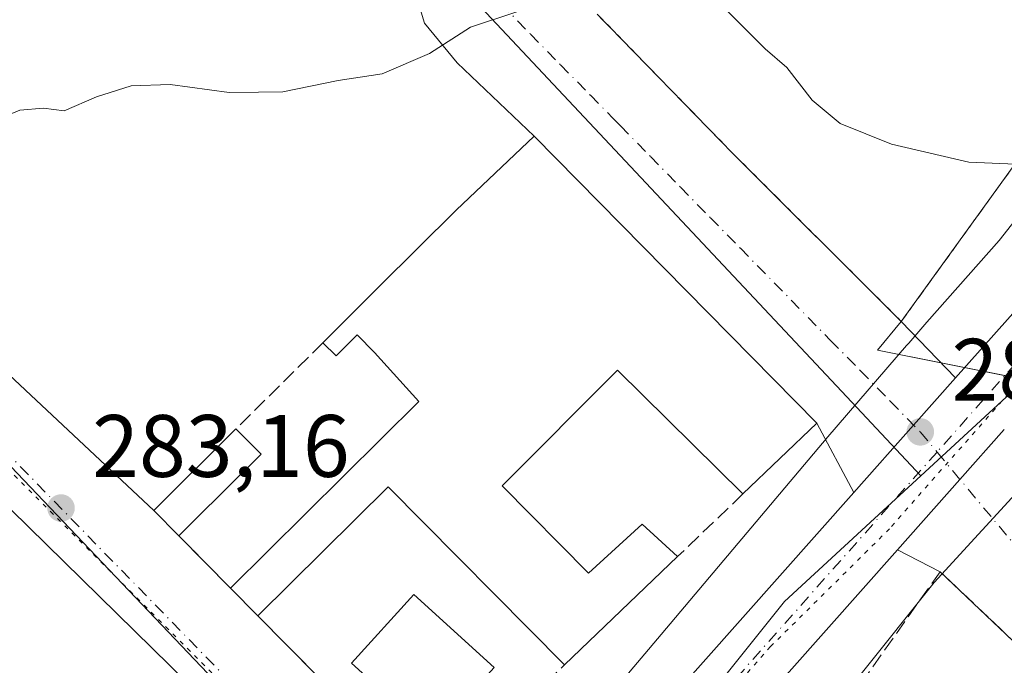
# Model space of a CAD drawing. Units: metres. Extents: x 625870 to 629361, y 4653218 to 4655593.
# Drawn here: x 626279 to 626390, y 4653533 to 4653606 of the extents above; entities that cross this region are included whole.
import ezdxf

# ---------------------------------------------------------------- set-up
doc = ezdxf.new("R2010")
doc.units = ezdxf.units.M
doc.header["$MEASUREMENT"] = 0
for name, pattern in [('DGN Style 2', [1.6480167562047852, 0.988810053722871, -0.6592067024819142]), ('DGN Style 3', [2.307223458686699, 1.648016756204785, -0.6592067024819142]), ('DGN Style 4', [2.6384748266838614, 1.318413404963828, -0.6592067024819142, 0.001648016756204785, -0.6592067024819142]), ('DGN Style 5', [1.1536117293433497, 0.4944050268614355, -0.6592067024819142])]:
    doc.linetypes.add(name, pattern=pattern)
for name, color, linetype, lineweight in [('Agrupación de edificios CxS', 7, 'Continuous', 0), ('Alambrada', 7, 'DGN Style 2', 0), ('Cultivos leñosos CxS', 92, 'Continuous', 0), ('Curva de nivel normal', 30, 'Continuous', 0), ('Edificación industrial Cxs', 135, 'Continuous', 13), ('Edificación ligera Cxs', 1, 'Continuous', 0), ('Muro lineal', 1, 'DGN Style 3', 13), ('Núcleo urbano CxS', 7, 'Continuous', 0), ('Pista no pavimentada Cxs', 111, 'Continuous', 0), ('Pista no pavimentada eje', 91, 'DGN Style 4', 0), ('Punto de cota en terreno', 7, 'Continuous', 0), ('Rótulo de punto de cota en terreno', 7, 'Continuous', 0), ('Vía pecuaria CxS', 92, 'Continuous', 13), ('Vía pecuaria eje', 92, 'DGN Style 5', 0), ('Vía urbana Cxs', 4, 'Continuous', 0), ('Vía urbana eje', 4, 'DGN Style 4', 0)]:
    doc.layers.add(name, color=color, linetype=linetype, lineweight=lineweight)
doc.styles.add('Style-Arial', font='txt')

# ---------------------------------------------------------------- blocks, each defined once
blk = doc.blocks.new('5PATER')
at = {"layer": 'Cultivos leñosos CxS', "linetype": 'Continuous', "lineweight": 0}
h = blk.add_hatch(color=51, dxfattribs=at)
edge = h.paths.add_edge_path()
edge.add_ellipse((0, 0), major_axis=(-0.1095731443231308, -0.1110710700762829), ratio=0.9994222409660322, start_angle=0, end_angle=360)
blk = doc.blocks.new('*U22')
at = {"layer": 'Vía urbana Cxs', "color": 4, "linetype": 'Continuous', "lineweight": 0}
for points in [[(626344.1801000005, 4653606.3201, 286.2142000000022), (626359.5301000001, 4653590.5601, 284.5516000000061), (626378.6101000002, 4653571.530099999, 284.1760999999969), (626384.7446999997, 4653565.140000001, 284.2017000000051), (626380.0049000002, 4653559.8029, 284.0749000000069), (626373.2472000001, 4653552.193499999, 283.7712000000029), (626369.0301000001, 4653560.0101, 285.3408999999957), (626337.0301000001, 4653592.5001, 285.3245000000024), (626328.3306999998, 4653600.7916, 284.972299999994), (626324.6265000004, 4653605.2895, 285.2353000000003), (626323.039, 4653610.5812, 285.4334999999992)], [(626227.2596000005, 4653612.697899999, 286.4204000000027), (626293.9801000003, 4653550.140100001, 283.6107000000048), (626296.8201000001, 4653547.280099999, 283.9674999999988), (626302.6700999998, 4653541.350099999, 283.5188999999955), (626305.7600999996, 4653538.220100001, 283.3037999999942), (626325.6001000004, 4653518.170100001, 281.1638999999996), (626334.4445000002, 4653506.230000001, 279.7771000000066), (626330.9471000005, 4653501.6975, 279.4891000000061), (626319.6056000004, 4653487.442500001, 278.7244999999967), (626318.8055999996, 4653497.8685, 279.3937000000006), (626315.3660000004, 4653508.716399999, 280.1208000000042), (626305.841, 4653522.739399999, 281.3453000000009), (626277.7950999998, 4653550.256100001, 283.2375000000029)]]:
    blk.add_polyline3d(points, dxfattribs=at)

msp = doc.modelspace()

# ---------------------------------------------------------------- linework, layer by layer
at = {"layer": 'Agrupación de edificios CxS', "color": 7, "linetype": 'Continuous', "lineweight": 0, "extrusion": (-0.02645789013677096, -0.02784931565924128, 0.9992619254563955), "elevation": -145887.4725778077, "flags": 128}
msp.add_lwpolyline([(-2751095.459235197, 3802403.036137074), (-2751095.179494549, 3802398.805863987), (-2751088.9624949, 3802402.736763902)], dxfattribs=at)
at = {"layer": 'Agrupación de edificios CxS', "color": 7, "linetype": 'Continuous', "lineweight": 0, "extrusion": (-0.02256569918474183, 0.004487088510066183, 0.9997352925934979), "elevation": 7030.282744201666, "flags": 128}
msp.add_lwpolyline([(-4686370.000708063, -293133.0727742444), (-4686370.000708062, -293130.3519215435)], dxfattribs=at)
at = {"layer": 'Agrupación de edificios CxS', "color": 7, "linetype": 'Continuous', "lineweight": 0, "extrusion": (-0.01472611111611519, 0.002928377575874172, 0.9998872767748218), "elevation": 4687.367757897391, "flags": 128}
msp.add_lwpolyline([(626322.0448210704, 4653572.534771997), (626326.5913530623, 4653571.630768119)], dxfattribs=at)
at = {"layer": 'Agrupación de edificios CxS', "color": 7, "linetype": 'Continuous', "lineweight": 0}
for points in [[(626446.8701, 4653681.690099999, 287.8150000000023), (626434.8501000004, 4653660.030099999, 288.0619000000006), (626424.4501, 4653640.030099999, 287.5040000000009), (626413.5500999996, 4653621.140100001, 286.5630999999994), (626400.2100999998, 4653601.440099999, 285.563599999994), (626378.6101000002, 4653571.530099999, 284.1760999999969)], [(626400.2100999998, 4653601.440099999, 285.563599999994), (626378.6101000002, 4653571.530099999, 284.1760999999969), (626375.9013999999, 4653568.272800001, 284.0136000000057), (626417.1001000004, 4653560.0801, 287.1861000000063)]]:
    msp.add_polyline3d(points, dxfattribs=at)
at = {"layer": 'Alambrada', "color": 7, "linetype": 'DGN Style 2', "lineweight": 0}
msp.add_polyline3d([(626344.1801000005, 4653606.3201, 286.2142000000022), (626359.5301000001, 4653590.5601, 284.5516000000061), (626378.6101000002, 4653571.530099999, 284.1760999999969), (626400.2100999998, 4653601.440099999, 285.563599999994), (626413.5500999996, 4653621.140100001, 286.5630999999994), (626424.4501, 4653640.030099999, 287.5040000000009), (626434.8501000004, 4653660.030099999, 288.0619000000006), (626446.8701, 4653681.690099999, 287.8150000000023), (626416.7801000001, 4653696.190099999, 290.9443000000028), (626403.7301000003, 4653702.620100001, 291.1968000000052)], dxfattribs=at)
at = {"layer": 'Curva de nivel normal', "color": 30, "linetype": 'Continuous', "lineweight": 0, "elevation": 285, "flags": 128}
for points in [[(626335.1799999997, 4653606.630100001), (626329.8399999999, 4653604.850099999), (626325.1799999997, 4653601.870100001), (626319.8399999999, 4653599.550100001), (626314.8399999999, 4653598.790100001), (626308.5899999999, 4653597.540100001), (626305.8499999996, 4653597.470100001), (626302.5099999999, 4653597.460100001), (626295.8499999996, 4653598.340100001), (626291.4199999999, 4653598.200099999), (626287.5, 4653596.940099999), (626283.8300000001, 4653595.370100001), (626281.5, 4653595.690099999), (626278.8300000001, 4653595.440099999), (626274.1699999999, 4653593.520099999)], [(626391.5199999996, 4653589.340100001), (626386.2599999999, 4653589.5601), (626377.5099999999, 4653591.610099999), (626371.6799999997, 4653593.920100001), (626368.5099999999, 4653596.5701), (626365.6500000004, 4653600.2601), (626363.1900000004, 4653602.370100001), (626358.6799999997, 4653606.9001)]]:
    msp.add_lwpolyline(points, dxfattribs=at)
at = {"layer": 'Edificación industrial Cxs', "color": 135, "linetype": 'Continuous', "lineweight": 13, "elevation": 287.9768999999941, "flags": 128}
msp.add_lwpolyline([(626337.0301000001, 4653592.5001), (626369.0301000001, 4653560.0101), (626360.6801000005, 4653552.0101), (626346.4901000002, 4653566.040100001), (626333.4200999998, 4653552.940099999), (626343.2100999998, 4653543.0601), (626349.2801000001, 4653548.610099999), (626353.2801000001, 4653544.920100001), (626340.4801000003, 4653532.670100001), (626320.5100999996, 4653552.8301), (626305.7600999996, 4653538.220100001), (626302.6700999998, 4653541.350099999), (626323.9801000003, 4653562.470100001), (626318.9600999998, 4653568.040100001), (626317.0000999998, 4653570.0101), (626314.6101000002, 4653567.640100001), (626313.1201, 4653569.120100001), (626319.5100999996, 4653575.4801), (626328.2100999998, 4653584.120100001)], close=True, dxfattribs=at)
at = {"layer": 'Edificación industrial Cxs', "color": 135, "linetype": 'Continuous', "lineweight": 13, "extrusion": (0.03335676013730302, 0.03335789675996231, 0.9988866688853618), "elevation": 176411.6390987835, "flags": 128}
msp.add_lwpolyline([(2847636.044515632, -3729352.384159664), (2847590.443205223, -3729352.036513382), (2847590.690889565, -3729340.462435947)], dxfattribs=at)
at = {"layer": 'Edificación industrial Cxs', "color": 135, "linetype": 'Continuous', "lineweight": 13, "extrusion": (-0.03560407475384109, -0.139953219446796, 0.9895177846948483), "elevation": -673296.3586744976, "flags": 128}
msp.add_lwpolyline([(-540307.36488968, 4615453.255539035), (-540331.6888159756, 4615468.024491113), (-540342.3814490219, 4615450.040411294)], dxfattribs=at)
at = {"layer": 'Edificación industrial Cxs', "color": 135, "linetype": 'Continuous', "lineweight": 13, "extrusion": (-0.02289293480543879, -0.02190925401334407, 0.9994978229714023), "elevation": -116010.575507374, "flags": 128}
msp.add_lwpolyline([(-2928920.626813658, 3668209.964535825), (-2928920.626813658, 3668192.238340326)], dxfattribs=at)
at = {"layer": 'Edificación industrial Cxs', "color": 135, "linetype": 'Continuous', "lineweight": 13, "extrusion": (0.03431716624263487, -0.03476140138847844, 0.9988062760488566), "elevation": -139987.5054439817, "flags": 128}
msp.add_lwpolyline([(3715023.587666216, 2868218.993161118), (3715023.587666215, 2868223.396712866)], dxfattribs=at)
at = {"layer": 'Edificación industrial Cxs', "color": 135, "linetype": 'Continuous', "lineweight": 13}
for points in [[(626313.1201, 4653569.120100001, 284.4897999999957), (626319.5100999996, 4653575.4801, 285.7994000000036), (626328.2100999998, 4653584.120100001, 286.2583000000013), (626337.0301000001, 4653592.5001, 285.3245000000024)], [(626302.6700999998, 4653541.350099999, 283.5188999999955), (626323.9801000003, 4653562.470100001, 286.5424999999959), (626318.9600999998, 4653568.040100001, 286.2106000000058), (626317.0000999998, 4653570.0101, 285.6052000000054), (626314.6101000002, 4653567.640100001, 284.9165999999968), (626313.1201, 4653569.120100001, 284.4897999999957)], [(626360.6801000005, 4653552.0101, 285.8868999999977), (626346.4901000002, 4653566.040100001, 287.9768999999943), (626333.4200999998, 4653552.940099999, 286.4814000000042), (626343.2100999998, 4653543.0601, 285.9245999999985), (626349.2801000001, 4653548.610099999, 283.8099999999977), (626353.2801000001, 4653544.920100001, 284.3298000000068)]]:
    msp.add_polyline3d(points, dxfattribs=at)
at = {"layer": 'Edificación ligera Cxs', "color": 1, "linetype": 'Continuous', "lineweight": 0, "elevation": 284.1848000000027, "flags": 128}
msp.add_lwpolyline([(626298.4901000002, 4653548.940099999), (626296.8201000001, 4653547.280099999), (626293.9801000003, 4653550.140100001), (626303.2801000001, 4653559.390100001), (626306.1401000004, 4653556.530099999)], close=True, dxfattribs=at)
at = {"layer": 'Edificación ligera Cxs', "color": 1, "linetype": 'Continuous', "lineweight": 0, "extrusion": (-0.08210009151748998, 0.04269397918591101, 0.9957091940491928), "elevation": 147542.1735204803, "flags": 128}
msp.add_lwpolyline([(-4417619.614018302, -1584493.082504513), (-4417620.841145484, -1584496.938235978), (-4417633.338555118, -1584492.937698455)], dxfattribs=at)
at = {"layer": 'Edificación ligera Cxs', "color": 1, "linetype": 'Continuous', "lineweight": 0, "extrusion": (0.0958612855958449, -0.0245240370106477, 0.9950925512396384), "elevation": -53803.23783249466, "flags": 128}
msp.add_lwpolyline([(4663592.301220642, 543951.225838636), (4663590.239295103, 543947.7290716894), (4663580.990083353, 543953.2865056316)], dxfattribs=at)
at = {"layer": 'Edificación ligera Cxs', "color": 1, "linetype": 'Continuous', "lineweight": 0, "extrusion": (-0.06517369185941922, -0.06478343023151852, 0.9957687969889656), "elevation": -342008.0655393036, "flags": 128}
msp.add_lwpolyline([(-2858894.671189717, 3709113.015198847), (-2858894.671189717, 3709110.650517201)], dxfattribs=at)
at = {"layer": 'Edificación ligera Cxs', "color": 1, "linetype": 'Continuous', "lineweight": 0}
msp.add_polyline3d([(626332.5100999996, 4653532.370100001, 282.5544999999984), (626325.4600999998, 4653524.600099999, 282.843200000003), (626316.3501000004, 4653532.870100001, 283.1343999999954), (626323.4101, 4653540.630100001, 283.8698000000004), (626332.5100999996, 4653532.370100001, 282.5544999999984)], dxfattribs=at)
msp.add_3dface([(626332.5100999996, 4653532.370100001, 283.8698000000004), (626325.4600999998, 4653524.600099999, 283.8698000000004), (626316.3501000004, 4653532.870100001, 283.8698000000004), (626323.4101, 4653540.630100001, 283.8698000000004)], dxfattribs=at)
at = {"layer": 'Muro lineal', "color": 1, "linetype": 'DGN Style 3', "lineweight": 13, "extrusion": (-0.02613176265952638, -0.02583963929696343, 0.9993244938563796), "elevation": -136328.9156864799, "flags": 128}
msp.add_lwpolyline([(-2868639.814340915, 3714874.668574703), (-2868639.814340914, 3714860.820922223)], dxfattribs=at)
at = {"layer": 'Muro lineal', "color": 1, "linetype": 'DGN Style 3', "lineweight": 13, "extrusion": (-0.1084643164565034, -0.1039205410208398, 0.988653636623848), "elevation": -551254.7824571378, "flags": 128}
msp.add_lwpolyline([(-2926858.484802759, 3630081.496160743), (-2926858.484802759, 3630071.130223236)], dxfattribs=at)
at = {"layer": 'Muro lineal', "color": 1, "linetype": 'DGN Style 3', "lineweight": 13, "extrusion": (0.03776640512045178, -0.038282868782715, 0.9985530134159345), "elevation": -154214.6038618441, "flags": 128}
msp.add_lwpolyline([(3713988.730557962, 2868842.212613862), (3713988.730557962, 2868833.870633165)], dxfattribs=at)
at = {"layer": 'Muro lineal', "color": 1, "linetype": 'DGN Style 3', "lineweight": 13, "extrusion": (-0.03576706364602846, -0.1409856076452353, 0.9893653397987241), "elevation": -678202.7406841428, "flags": 128}
msp.add_lwpolyline([(-537245.346647403, 4615093.220224397), (-537221.1854873167, 4615078.50813361), (-537210.3279834356, 4615096.412347278)], dxfattribs=at)
at = {"layer": 'Muro lineal', "color": 1, "linetype": 'DGN Style 3', "lineweight": 13}
msp.add_polyline3d([(626413.5500999996, 4653514.2301, 283.465400000001), (626383.0100999996, 4653543.220100001, 283.4167000000016), (626351.5100999996, 4653498.780099999, 282.4072000000015), (626374.6700999998, 4653476.420100001, 283.7510000000038)], dxfattribs=at)
at = {"layer": 'Núcleo urbano CxS', "color": 7, "linetype": 'Continuous', "lineweight": 0, "extrusion": (0.01560202111533722, -0.04815342436008557, 0.99871809068401), "elevation": -214030.8233164169, "flags": 128}
msp.add_lwpolyline([(2030185.550853917, 4228640.066862809), (2030119.695054672, 4228604.028253151), (2030189.65682895, 4228458.072081598)], dxfattribs=at)
at = {"layer": 'Núcleo urbano CxS', "color": 7, "linetype": 'Continuous', "lineweight": 0, "extrusion": (0.728829944894683, 0.6846947070502699, 0.0002637463904978248), "elevation": 3642789.007102887, "flags": 128}
msp.add_lwpolyline([(2962928.817434, -672.1997753483714), (2962782.282219814, -676.9387755132003), (2962770.030857963, -676.7155755054441)], dxfattribs=at)
at = {"layer": 'Núcleo urbano CxS', "color": 7, "linetype": 'Continuous', "lineweight": 0, "extrusion": (0.001496186980340087, -0.02388646115594111, 0.9997135581745232), "elevation": -109935.7801245675, "flags": 128}
msp.add_lwpolyline([(916102.6089195698, 4603995.313913914), (916088.5878081834, 4603994.624497163), (916072.2431665137, 4603981.345912685)], dxfattribs=at)
at = {"layer": 'Núcleo urbano CxS', "color": 7, "linetype": 'Continuous', "lineweight": 0}
for points in [[(626272.0913000006, 4653669.795299999, 288.5727000000043), (626220.5358999996, 4653615.2565, 286.7485000000015), (626332.0219000002, 4653498.1491, 279.3604999999953), (626284.5992999999, 4653439.248299999, 276.5166999999929), (626277.4886999996, 4653446.7027, 277.1725000000006), (626188.5922999998, 4653539.898499999, 283.8910000000033), (626187.9123000001, 4653540.611099999, 283.9315999999963), (626089.7462999999, 4653647.106100001, 291.0078999999969), (626050.2445, 4653691.326300001, 291.5267000000022), (626086.4568999996, 4653728.333000001, 293.8301999999967), (626100.8613, 4653740.996900001, 293.715400000001), (626129.7302999999, 4653766.377499999, 293.8243999999977), (626160.1832999998, 4653786.771700001, 293.747000000003)], [(626461.7528999997, 4653679.6823, 286.992499999993), (626454.4046999998, 4653663.883500001, 286.7756999999983), (626446.7493000004, 4653646.446699999, 286.6561999999976), (626440.7950999998, 4653629.4351, 286.3196000000025), (626433.9902999997, 4653614.124700001, 285.7673999999971), (626422.5072999997, 4653596.262700001, 285.1153000000049), (626411.8749000002, 4653579.676300001, 284.7185000000027), (626410.2459000006, 4653569.9027, 284.3911999999983), (626396.2953000005, 4653568.338300001, 284.3747000000003), (626380.8125, 4653554.067700001, 284.0568999999959), (626372.4241000004, 4653562.996900001, 283.8337000000029), (626272.0913000006, 4653669.795299999, 288.5727000000043), (626277.3463000003, 4653675.0133, 288.7353000000003), (626340.9971000003, 4653740.5865, 290.3923000000068), (626451.4419, 4653686.4055, 287.8099999999977)], [(626380.8125, 4653554.067700001, 284.0568999999959), (626375.5658999998, 4653549.233300001, 283.8007999999973), (626365.3833, 4653539.850099999, 283.0973999999987), (626332.0219000002, 4653498.1491, 279.3604999999953), (626220.5358999996, 4653615.2565, 286.7485000000015), (626272.0913000006, 4653669.795299999, 288.5727000000043), (626372.4241000004, 4653562.996900001, 283.8337000000029)]]:
    msp.add_polyline3d(points, close=True, dxfattribs=at)
for points in [[(626407.4830999998, 4653423.0823, 279.778999999995), (626352.0941000005, 4653373.192500001, 278.2010000000009), (626350.2067, 4653361.498299999, 276.8775000000023), (626325.8649000004, 4653337.1567, 275.0258999999933), (626315.2814999997, 4653345.0941, 275.4685000000027), (626294.6441000003, 4653322.869100001, 273.9250000000029), (626271.3607000001, 4653346.681700001, 273.2474999999977), (626286.7065000003, 4653365.202500001, 274.6649999999936), (626260.7773000002, 4653391.660900001, 274.4038), (626291.1741000004, 4653433.869100001, 276.3508000000002), (626284.5992999999, 4653439.248299999, 276.5166999999929), (626332.0219000002, 4653498.1491, 279.3604999999953), (626365.3833, 4653539.850099999, 283.0973999999987), (626375.5658999998, 4653549.233300001, 283.8007999999973), (626380.8125, 4653554.067700001, 284.0568999999959), (626396.2953000005, 4653568.338300001, 284.3747000000003)], [(626380.8125, 4653554.067700001, 284.0568999999959), (626375.5658999998, 4653549.233300001, 283.8007999999973), (626365.3833, 4653539.850099999, 283.0973999999987), (626332.0219000002, 4653498.1491, 279.3604999999953)]]:
    msp.add_polyline3d(points, dxfattribs=at)
at = {"layer": 'Pista no pavimentada Cxs', "color": 111, "linetype": 'Continuous', "lineweight": 0, "extrusion": (0.7477005690039598, -0.6640357796439845, 0.0005852040331733791), "elevation": -2621785.359520398, "flags": 128}
msp.add_lwpolyline([(3895398.537538635, 1818.050877814554), (3895408.714447674, 1818.354577866561), (3895415.852398393, 1818.481377888272)], dxfattribs=at)
at = {"layer": 'Pista no pavimentada Cxs', "color": 111, "linetype": 'Continuous', "lineweight": 0, "extrusion": (0.7477126630032846, -0.6640223620657255, 0.0002761542886099112), "elevation": -2621707.432808863, "flags": 128}
msp.add_lwpolyline([(3895462.524038932, 1008.219489494661), (3895454.958736087, 1008.07198948903), (3895444.28640253, 1007.740689476406)], dxfattribs=at)
at = {"layer": 'Pista no pavimentada Cxs', "color": 111, "linetype": 'Continuous', "lineweight": 0, "extrusion": (0.06971655056944012, -0.144625120259168, 0.9870274449916374), "elevation": -629071.8734909913, "flags": 128}
msp.add_lwpolyline([(2584901.326879066, 3869104.399673463), (2584920.881065704, 3869114.324207363), (2584956.239198235, 3869129.277030593)], dxfattribs=at)
at = {"layer": 'Pista no pavimentada Cxs', "color": 111, "linetype": 'Continuous', "lineweight": 0, "extrusion": (-0.03202875821411425, -0.06050391615355905, 0.9976539654496167), "elevation": -301336.7730139738, "flags": 128}
msp.add_lwpolyline([(-1623596.332508936, 4395562.326431705), (-1623604.97533539, 4395526.82024534), (-1623607.822026713, 4395510.979990067)], dxfattribs=at)
at = {"layer": 'Pista no pavimentada Cxs', "color": 111, "linetype": 'Continuous', "lineweight": 0}
for points in [[(626384.7446999997, 4653565.140000001, 284.2017000000051), (626392.1668999996, 4653573.4977, 284.3736000000063), (626400.1429000003, 4653583.0065, 284.7225999999937), (626400.6545000002, 4653583.5999, 284.7486999999965), (626404.3636999996, 4653587.9419, 284.9005000000034), (626409.4700999996, 4653594.888699999, 285.1097000000009), (626412.4599000001, 4653598.8289, 285.2658999999985), (626415.6816999996, 4653603.448899999, 285.4336000000039), (626419.9907000001, 4653609.954500001, 285.6806999999972), (626423.2251000004, 4653615.132300001, 285.8942999999999), (626425.6781000001, 4653619.3409, 286.084600000002), (626427.9792999999, 4653623.5855, 286.284799999994), (626431.3152999999, 4653630.5803, 286.5771999999997), (626433.9303000001, 4653636.5833, 286.7477000000072), (626436.5122999996, 4653643.628900001, 286.883600000001), (626442.5438999999, 4653657.364499999, 286.9953999999998), (626444.5494999997, 4653662.3233, 287.0681000000041), (626449.6760999998, 4653673.765500001, 287.2140000000072), (626451.5801999997, 4653678.308, 287.2654999999941)], [(626283.3887999998, 4653444.554199999, 276.7750999999989), (626287.9188000001, 4653449.823899999, 277.0798000000068), (626311.5153000001, 4653477.2739, 278.2694000000047), (626319.6056000004, 4653487.442500001, 278.7244999999967), (626330.9471000005, 4653501.6975, 279.4891000000061), (626334.4445000002, 4653506.230000001, 279.7771000000066), (626347.8053000001, 4653523.545100001, 281.3705000000046), (626373.2472000001, 4653552.193499999, 283.7712000000029), (626380.0049000002, 4653559.8029, 284.0749000000069), (626384.7446999997, 4653565.140000001, 284.2017000000051), (626392.1668999996, 4653573.4977, 284.3736000000063)], [(626390.2708000002, 4653559.3156, 284.2237000000023), (626385.2472999999, 4653553.6589, 284.0761999999959), (626378.1606999999, 4653545.679, 283.7449000000051), (626353.9493000006, 4653518.4157, 281.3141999999934), (626344.0398000004, 4653505.7807, 280.229800000001), (626336.4315999999, 4653496.08, 279.4064999999973), (626330.0355000002, 4653487.924699999, 278.8901000000042), (626317.6990999999, 4653472.1953, 277.8775000000023), (626293.9182000002, 4653444.5307, 276.7370999999985)]]:
    msp.add_polyline3d(points, dxfattribs=at)
at = {"layer": 'Pista no pavimentada eje', "color": 91, "linetype": 'DGN Style 4', "lineweight": 0, "extrusion": (-0.00793112582112337, -0.00893084862602955, 0.9999286660487481), "elevation": -46243.98052639877, "flags": 128}
msp.add_lwpolyline([(626377.7474967749, 4653343.465281012), (626365.2051019107, 4653329.342917802)], dxfattribs=at)
at = {"layer": 'Pista no pavimentada eje', "color": 91, "linetype": 'DGN Style 4', "lineweight": 0, "extrusion": (0.05098185825953861, -0.1247591636999636, 0.990876380383189), "elevation": -548358.120490327, "flags": 128}
msp.add_lwpolyline([(2340171.157020568, 4033713.943389944), (2340128.206339541, 4033692.64623656), (2340103.899073448, 4033678.673202643)], dxfattribs=at)
at = {"layer": 'Vía pecuaria CxS', "color": 92, "linetype": 'Continuous', "lineweight": 13}
for points in [[(626393.1901000004, 4653553.834100001, 283.9694000000018), (626382.3383999999, 4653541.9945, 283.3313999999955), (626373.9209000003, 4653531.475600001, 282.9781999999978), (626364.1003999999, 4653519.9549, 282.5834000000032), (626344.2034, 4653495.852700001, 280.0960999999952), (626329.1897, 4653509.835700001, 279.8919000000024), (626351.4214000005, 4653536.118100001, 283.017200000002), (626370.3032000001, 4653558.461300001, 284.8662999999942), (626379.1902999999, 4653568.834000001, 284.102899999998), (626379.4484000001, 4653569.070499999, 284.1150000000052), (626381.4993000004, 4653571.449899999, 284.2029999999941), (626389.7044000003, 4653580.7126, 284.5194999999949), (626398.9658000004, 4653592.489700001, 285.1402999999991)], [(626344.2034, 4653495.852700001, 280.0960999999952), (626329.1897, 4653509.835700001, 279.8919000000024), (626351.4214000005, 4653536.118100001, 283.017200000002), (626370.3032000001, 4653558.461300001, 284.8662999999942), (626379.1902999999, 4653568.834000001, 284.102899999998), (626379.4484000001, 4653569.070499999, 284.1150000000052), (626381.4993000004, 4653571.449899999, 284.2029999999941), (626389.7044000003, 4653580.7126, 284.5194999999949), (626398.9658000004, 4653592.489700001, 285.1402999999991)], [(626393.1901000004, 4653553.834100001, 283.9694000000018), (626382.3383999999, 4653541.9945, 283.3313999999955), (626373.9209000003, 4653531.475600001, 282.9781999999978), (626364.1003999999, 4653519.9549, 282.5834000000032), (626344.2034, 4653495.852700001, 280.0960999999952)]]:
    msp.add_polyline3d(points, dxfattribs=at)
at = {"layer": 'Vía pecuaria eje', "color": 92, "linetype": 'DGN Style 5', "lineweight": 0}
for points in [[(626564.3624, 4653852.076500001, 288.8469000000041), (626538.1141999997, 4653802.474400001, 286.8460000000051), (626513.0414000005, 4653763.181500001, 286.9808000000049), (626495.9802000001, 4653742.4485, 287.4869000000036), (626472.0944999997, 4653713.842, 287.9220999999961), (626459.6909999996, 4653685.853900001, 287.2158999999957), (626446.3043999998, 4653655.672700001, 286.8151999999973), (626433.4426999995, 4653624.179199999, 286.1622000000062), (626422.9434000002, 4653605.8081, 285.4670999999944), (626407.1945000002, 4653584.287599999, 284.7890999999945), (626394.5954, 4653567.753699999, 284.3684000000067), (626377.2718000002, 4653548.070400001, 283.8708999999944), (626363.8041000003, 4653534.739900001, 282.7069000000047), (626356.3295, 4653526.2808, 281.8491000000067), (626343.7624000004, 4653511.087300001, 280.406799999997), (626337.2313000001, 4653502.492000001, 279.709400000007)], [(625902.8959999997, 4653680.5867, 272.7749999999942), (625906.5932999998, 4653677.9945, 272.9247999999934), (625940.7829999998, 4653666.7952, 276.8196999999927), (625979.0993999997, 4653666.205200001, 282.1098999999958), (626027.1748000003, 4653676.6975, 289.0504999999976), (626056.0597000001, 4653700.8632, 292.3466000000044), (626088.4815999996, 4653730.9231, 293.9606000000058), (626107.3449999997, 4653726.2075, 293.0555000000023), (626132.1029000003, 4653697.915100001, 291.6343000000052), (626162.0137999998, 4653675.1832, 289.9272000000055), (626219.4435999999, 4653612.848300001, 286.5730999999942), (626311.0987999998, 4653521.2303, 281.047900000005), (626337.2313000001, 4653502.492000001, 279.709400000007)]]:
    msp.add_polyline3d(points, dxfattribs=at)
at = {"layer": 'Vía urbana Cxs', "color": 4, "linetype": 'Continuous', "lineweight": 0, "extrusion": (-0.6851792194025944, -0.6914948059257517, 0.2288326259005878), "elevation": -3647037.120423722, "flags": 128}
msp.add_lwpolyline([(-2830546.947444622, 857603.1231879647), (-2830524.950914125, 857601.4152696894), (-2830498.003196065, 857601.0295345081)], dxfattribs=at)
at = {"layer": 'Vía urbana Cxs', "color": 4, "linetype": 'Continuous', "lineweight": 0, "extrusion": (-0.0002523561937860421, 0.0002562203980094075, 0.9999999353337276), "elevation": 1319.609775155057, "flags": 128}
msp.add_lwpolyline([(626369.0821628119, 4653559.824739584), (626337.0821596922, 4653592.31474065)], dxfattribs=at)
at = {"layer": 'Vía urbana Cxs', "color": 4, "linetype": 'Continuous', "lineweight": 0, "extrusion": (-0.002001423711335471, 0.002084781021703936, 0.9999958239868902), "elevation": 8732.203519843608, "flags": 128}
msp.add_lwpolyline([(626377.9243098925, 4653563.438297906), (626384.0589488416, 4653557.04818402)], dxfattribs=at)
at = {"layer": 'Vía urbana Cxs', "color": 4, "linetype": 'Continuous', "lineweight": 0, "extrusion": (0.7477005690039598, -0.6640357796439845, 0.0005852040331733791), "elevation": -2621785.359520398, "flags": 128}
msp.add_lwpolyline([(3895398.537538635, 1818.050877814554), (3895408.714447674, 1818.354577866561), (3895415.852398393, 1818.481377888272)], dxfattribs=at)
at = {"layer": 'Vía urbana Cxs', "color": 4, "linetype": 'Continuous', "lineweight": 0, "extrusion": (0.08263561790896329, -0.1531691377835959, 0.9847388333377706), "elevation": -660740.3962649179, "flags": 128}
msp.add_lwpolyline([(2760825.726521062, 3740207.879180749), (2760825.726521061, 3740216.898444913)], dxfattribs=at)
at = {"layer": 'Vía urbana Cxs', "color": 4, "linetype": 'Continuous', "lineweight": 0, "extrusion": (0.7477126630032846, -0.6640223620657255, 0.0002761542886099112), "elevation": -2621707.432808863, "flags": 128}
msp.add_lwpolyline([(3895462.524038932, 1008.219489494661), (3895454.958736087, 1008.07198948903), (3895444.28640253, 1007.740689476406)], dxfattribs=at)
at = {"layer": 'Vía urbana Cxs', "color": 4, "linetype": 'Continuous', "lineweight": 0, "extrusion": (-0.06213310709769925, 0.06257066422752178, 0.996104607448692), "elevation": 252544.6382669281, "flags": 128}
msp.add_lwpolyline([(-3723398.729620464, -2849613.349616507), (-3723398.729620464, -2849609.303321133)], dxfattribs=at)
at = {"layer": 'Vía urbana Cxs', "color": 4, "linetype": 'Continuous', "lineweight": 0, "extrusion": (0.03776640512045178, -0.038282868782715, 0.9985530134159345), "elevation": -154214.6038618441, "flags": 128}
msp.add_lwpolyline([(3713988.730557962, 2868842.212613862), (3713988.730557962, 2868833.870633165)], dxfattribs=at)
at = {"layer": 'Vía urbana Cxs', "color": 4, "linetype": 'Continuous', "lineweight": 0, "extrusion": (0.05373908135942492, -0.02724853117509104, 0.9981831638950065), "elevation": -92858.06818729636, "flags": 128}
msp.add_lwpolyline([(4433755.88607434, 1543050.996849846), (4433755.88607434, 1543056.443921059)], dxfattribs=at)
at = {"layer": 'Vía urbana Cxs', "color": 4, "linetype": 'Continuous', "lineweight": 0, "extrusion": (-0.0008388061537517547, 0.0007962341322168737, 0.9999993312074981), "elevation": 3463.31253456565, "flags": 128}
msp.add_lwpolyline([(626413.5675014583, 4653512.947630111), (626383.0274713525, 4653541.937639302)], dxfattribs=at)
at = {"layer": 'Vía urbana Cxs', "color": 4, "linetype": 'Continuous', "lineweight": 0, "extrusion": (0.03431716624263487, -0.03476140138847844, 0.9988062760488566), "elevation": -139987.5054439817, "flags": 128}
msp.add_lwpolyline([(3715023.587666215, 2868223.396712866), (3715023.587666216, 2868218.993161118)], dxfattribs=at)
at = {"layer": 'Vía urbana Cxs', "color": 4, "linetype": 'Continuous', "lineweight": 0, "extrusion": (0.0532082337921666, -0.05377142578288865, 0.9971346537083111), "elevation": -216620.2696846543, "flags": 128}
msp.add_lwpolyline([(3718370.391006893, 2859103.748619829), (3718370.391006893, 2859075.460684732)], dxfattribs=at)
at = {"layer": 'Vía urbana Cxs', "color": 4, "linetype": 'Continuous', "lineweight": 0}
for points in [[(626337.0301000001, 4653592.5001, 285.3245000000024), (626328.3306999998, 4653600.7916, 284.972299999994), (626324.6265000004, 4653605.2895, 285.2353000000003), (626323.039, 4653610.5812, 285.4334999999992), (626272.7680000003, 4653662.175100001, 288.1729999999953), (626269.6438999996, 4653660.9058, 288.241200000004), (626227.5822999999, 4653617.866000001, 286.8105999999971), (626227.2596000005, 4653612.697899999, 286.4204000000027), (626293.9801000003, 4653550.140100001, 283.6107000000048)], [(626319.6056000004, 4653487.442500001, 278.7244999999967), (626318.8055999996, 4653497.8685, 279.3937000000006), (626315.3660000004, 4653508.716399999, 280.1208000000042), (626305.841, 4653522.739399999, 281.3453000000009), (626277.7950999998, 4653550.256100001, 283.2375000000029), (626239.9595999997, 4653586.239499999, 285.0506000000024), (626228.8470999999, 4653596.822899999, 285.6705999999977), (626220.3804000001, 4653603.702, 286.1668000000063), (626212.9720999999, 4653603.966600001, 286.3249000000069), (626206.9600999998, 4653596.710100001, 286.618100000007)], [(626413.5500999996, 4653514.2301, 283.465400000001), (626383.0100999996, 4653543.220100001, 283.4167000000016), (626378.1606999999, 4653545.679, 283.7449000000051), (626385.2472999999, 4653553.6589, 284.0761999999959), (626390.2708000002, 4653559.3156, 284.2237000000023)]]:
    msp.add_polyline3d(points, dxfattribs=at)
at = {"layer": 'Vía urbana eje', "color": 4, "linetype": 'DGN Style 4', "lineweight": 0, "extrusion": (0.7161746064827714, 0.6979175735925804, 0.002234614036644339), "elevation": 3696323.561042099, "flags": 128}
msp.add_lwpolyline([(2895759.060075857, -7973.148824078828), (2895754.067405143, -7973.399709469742), (2895749.074917002, -7973.717626292953), (2895744.089408053, -7973.950827323869), (2895739.09673734, -7974.158812821895), (2895734.111228391, -7974.359213934704), (2895729.118740248, -7974.558331054532), (2895724.126069536, -7974.789016495886), (2895719.140560588, -7974.99461759571), (2895714.148072446, -7975.138034854609), (2895709.155401733, -7975.303520458753), (2895696.765953783, -7975.748423606898), (2895669.243048228, -7976.668330772378), (2895664.250560086, -7976.832047980597), (2895659.257889373, -7976.976833636416), (2895619.345535868, -7979.39094133021), (2895614.352865155, -7979.720426524875), (2895609.360377013, -7980.009643419748), (2895604.374868065, -7980.240644456155), (2895599.601705171, -7980.387330727363), (2895595.786331377, -7980.459542331888)], dxfattribs=at)
at = {"layer": 'Vía urbana eje', "color": 4, "linetype": 'DGN Style 4', "lineweight": 0, "extrusion": (0.7117572370156927, 0.7023317445035473, 0.01147851115743062), "elevation": 3714026.74595168, "flags": 128}
msp.add_lwpolyline([(2872620.47424196, -42348.92977997506), (2872615.588006985, -42349.13273460697), (2872610.69474823, -42349.34807013306), (2872605.808607517, -42349.55788665057), (2872600.92237254, -42349.70024527483), (2872596.029113786, -42350.00487491779), (2872591.142878811, -42350.32382190756), (2872586.249620056, -42350.51975871171), (2872581.363479341, -42350.70587679063), (2872576.477244368, -42350.99342584905), (2872571.583985612, -42351.10116846383), (2872566.697750637, -42351.42901486727), (2872561.804491881, -42351.66084930633), (2872556.918351169, -42351.85486686479), (2872552.032116193, -42352.04492234651), (2872547.138857437, -42352.30945463129), (2872542.252622463, -42352.53530775452), (2872537.359363708, -42352.76014265474), (2872532.473222994, -42353.0119564053), (2872527.586988018, -42353.25920811869), (2872522.693729264, -42353.47244378312), (2872517.807494288, -42353.71939551629), (2872512.914235533, -42354.0054263846), (2872508.028094819, -42354.27133920627), (2872503.141859845, -42354.5171910119), (2872498.248601089, -42354.85521845447), (2872493.362366115, -42355.11076962106), (2872488.469107359, -42355.36400265025), (2872483.582966646, -42355.73760837662), (2872478.696731671, -42356.01795790937), (2872473.803472915, -42356.28788983839), (2872468.91723794, -42356.60223713121), (2872464.031097227, -42356.85775063802), (2872459.137838472, -42357.12488275149), (2872454.251603495, -42357.4590287399), (2872449.35834474, -42357.73656016821)], dxfattribs=at)
at = {"layer": 'Vía urbana eje', "color": 4, "linetype": 'DGN Style 4', "lineweight": 0}
for points in [[(626333.2401000002, 4653607.520099999, 285.1468000000023), (626336.6300999997, 4653604.0601, 284.9667999999947), (626340.0201000003, 4653600.590100001, 284.8295999999973), (626343.4200999998, 4653597.130100001, 284.6489000000001), (626345.9090999998, 4653594.589500001, 284.5887999999977), (626346.8101000005, 4653593.670100001, 284.5507999999973), (626350.2100999998, 4653590.210100001, 284.4756999999955), (626353.6001000004, 4653586.7401, 284.380799999999), (626356.9901000002, 4653583.280099999, 284.2706999999937), (626360.3901000004, 4653579.8201, 284.2164000000048), (626370.5701000001, 4653569.4301, 284.0028000000021), (626373.9700999996, 4653565.970100001, 283.9265000000014), (626377.3601000002, 4653562.5101, 283.9382000000041), (626380.7500999998, 4653559.040100001, 284.1114999999991), (626382.6536999998, 4653556.7623, 284.1704000000027)], [(626382.6536999998, 4653556.7623, 284.1704000000027), (626398.1501000002, 4653538.220100001, 283.1049000000057)]]:
    msp.add_polyline3d(points, dxfattribs=at)

# ---------------------------------------------------------------- block references
at = {"layer": 'Punto de cota en terreno', "color": 7, "linetype": 'Continuous', "lineweight": 0, "xscale": 10, "yscale": 10, "zscale": 10}
for p in [(626380.7599999999, 4653559.039999999, 284.1300000000047), (626283.4800000006, 4653550.42, 283.1600000000035)]:
    msp.add_blockref('5PATER', p, dxfattribs=at)
at = {"layer": 'Vía urbana Cxs', "color": 4, "linetype": 'Continuous', "lineweight": 0}
msp.add_blockref('*U22', (0, 0), dxfattribs=at)

# ---------------------------------------------------------------- texts
at = {"layer": 'Rótulo de punto de cota en terreno', "color": 7, "linetype": 'Continuous', "lineweight": 0, "style": 'Style-Arial'}
for s, p in [('284,13', (626384.2878000002, 4653562.5678)), ('283,16', (626287.0077999998, 4653553.947799999))]:
    msp.add_text(s, height=7.000000000000002, dxfattribs=at).set_placement(p)

doc.saveas('drawing.dxf')
